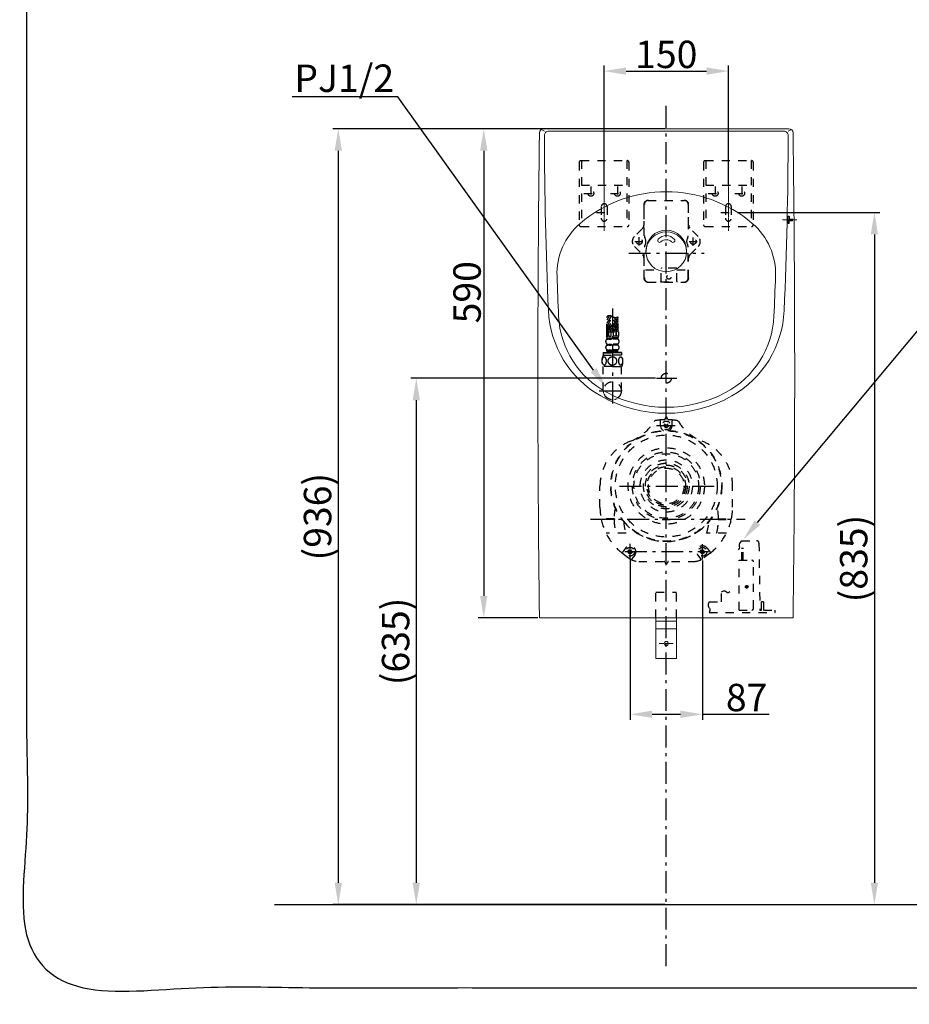
# Model space of a CAD drawing. Units: millimetres. Extents: x -13 to 3234, y -30 to 3012.
# Drawn here: x -13 to 1611, y -30 to 1766 of the extents above; entities that cross this region are included whole.
import ezdxf
from ezdxf import colors
from ezdxf.entities.mleader import LeaderData, LeaderLine
from ezdxf.math import Vec2, Vec3

# ---------------------------------------------------------------- set-up
doc = ezdxf.new("R2010")
doc.units = ezdxf.units.MM
doc.header["$MEASUREMENT"] = 0
for name, pattern in [('2. CENTER', [66.5, 40, -10.5, 5.5, -10.5]), ('4. HIDDEN', [30, 15, -15]), ('Center', [4, 2.5, -0.5, 0.5, -0.5]), ('Dashed', [10, 5, -5]), ('Hidden', [4, 2, -2])]:
    doc.linetypes.add(name, pattern=pattern)
doc.layers.add('___', color=150, linetype='Hidden', lineweight=20)
for name, color, linetype in [('Default', 18, 'Continuous'), ('General Dimension', 18, 'Continuous'), ('PIC19', 7, 'Continuous')]:
    doc.layers.add(name, color=color, linetype=linetype)
doc.styles.add('Arial', font='arial.ttf')
doc.dimstyles.new('Standard (TOTO)', dxfattribs={"dimtxt": 50, "dimasz": 40, "dimexe": 10, "dimexo": 2, "dimgap": 5, "dimtad": 1, "dimtoh": 1, "dimdec": 0, "dimzin": 1, "dimdsep": 46, "dimtxsty": 'Arial', "dimcen": 20, "dimadec": 0, "dimazin": 1, "dimtfac": 1, "dimtdec": 4, "dimtix": 1, "dimtofl": 0, "dimtmove": 1, "dimatfit": 3, "dimfxl": 0, "dimtolj": 1, "dimtzin": 1, "dimarcsym": 0})

# ---------------------------------------------------------------- blocks, each defined once
blk = doc.blocks.new('*D3')
at = {"color": 0, "lineweight": -2}
for p, q in [((1054, 1466.4), (1054, 1682.4)), ((1094, 1672.4), (1240.8, 1672.4)), ((1280.8, 1466.4), (1280.8, 1682.4))]:
    blk.add_line(p, q, dxfattribs=at)
at = {"color": 0}
for points in [[(1094, 1679.1), (1094, 1665.7), (1054, 1672.4)], [(1240.8, 1665.7), (1240.8, 1679.1), (1280.8, 1672.4)]]:
    blk.add_solid(points, dxfattribs=at)
at = {"layer": 'Defpoints', "color": 0}
for p in [(1280.8, 1672.4), (1054, 1464.4), (1280.8, 1464.4)]:
    blk.add_point(p, dxfattribs=at)
at = {"color": 0, "lineweight": 9, "insert": (1167.4, 1702.9), "char_height": 50, "attachment_point": 5, "style": 'Arial'}
blk.add_mtext('\\A1;150', dxfattribs=at)
blk = doc.blocks.new('*D4')
at = {"color": 0, "lineweight": -2}
for p, q in [((941.6, 1567.2), (824.3, 1567.2)), ((834.3, 1527.2), (834.3, 714.9)), ((933, 674.9), (824.3, 674.9))]:
    blk.add_line(p, q, dxfattribs=at)
at = {"color": 0}
for points in [[(841, 1527.2), (827.6, 1527.2), (834.3, 1567.2)], [(827.6, 714.9), (841, 714.9), (834.3, 674.9)]]:
    blk.add_solid(points, dxfattribs=at)
at = {"layer": 'Defpoints', "color": 0}
for p in [(943.6, 1567.2), (834.3, 674.9), (935, 674.9)]:
    blk.add_point(p, dxfattribs=at)
at = {"color": 0, "lineweight": 9, "insert": (803.8, 1268.9), "char_height": 50, "attachment_point": 5, "rotation": 90, "style": 'Arial'}
blk.add_mtext('\\A1;590', dxfattribs=at)
blk = doc.blocks.new('*D5')
at = {"color": 0, "lineweight": -2}
for p, q in [((1101.6, 781.1), (1101.6, 488.9)), ((1233.2, 779.5), (1233.2, 488.9)), ((1141.6, 498.9), (1193.2, 498.9)), ((1233.2, 498.9), (1354.9, 498.9))]:
    blk.add_line(p, q, dxfattribs=at)
at = {"color": 0}
for points in [[(1141.6, 505.6), (1141.6, 492.3), (1101.6, 498.9)], [(1193.2, 492.3), (1193.2, 505.6), (1233.2, 498.9)]]:
    blk.add_solid(points, dxfattribs=at)
at = {"layer": 'Defpoints', "color": 0}
for p in [(1101.6, 783.1), (1233.2, 781.5), (1233.2, 498.9)]:
    blk.add_point(p, dxfattribs=at)
at = {"color": 0, "lineweight": 9, "insert": (1314, 529.5), "char_height": 50, "attachment_point": 5, "style": 'Arial'}
blk.add_mtext('\\A1;87', dxfattribs=at)
blk = doc.blocks.new('*D9')
at = {"layer": 'Default', "color": 0, "lineweight": -2}
for p, q in [((1297.5, 1414.5), (1557.2, 1414.5)), ((1547.2, 1374.5), (1547.2, 191.6)), ((1169.4, 151.6), (1557.2, 151.6))]:
    blk.add_line(p, q, dxfattribs=at)
at = {"layer": 'Default', "color": 0}
for points in [[(1553.9, 1374.5), (1540.5, 1374.5), (1547.2, 1414.5)], [(1540.5, 191.6), (1553.9, 191.6), (1547.2, 151.6)]]:
    blk.add_solid(points, dxfattribs=at)
at = {"layer": 'Defpoints', "color": 0}
for p in [(1295.5, 1414.5), (1167.4, 151.6), (1547.2, 151.6)]:
    blk.add_point(p, dxfattribs=at)
at = {"layer": 'Default', "color": 0, "insert": (1509.4, 783), "char_height": 50, "attachment_point": 5, "rotation": 90, "style": 'Arial'}
blk.add_mtext('\\A1;(835)', dxfattribs=at)
blk = doc.blocks.new('*D10')
at = {"layer": 'Default', "color": 0, "lineweight": -2}
for p, q in [((1165.4, 1567.2), (558.8, 1567.2)), ((568.8, 1527.2), (568.8, 191.6)), ((1165.4, 151.6), (558.8, 151.6))]:
    blk.add_line(p, q, dxfattribs=at)
at = {"layer": 'Default', "color": 0}
for points in [[(575.5, 1527.2), (562.1, 1527.2), (568.8, 1567.2)], [(562.1, 191.6), (575.5, 191.6), (568.8, 151.6)]]:
    blk.add_solid(points, dxfattribs=at)
at = {"layer": 'Defpoints', "color": 0}
for p in [(1167.4, 1567.2), (568.8, 151.6), (1167.4, 151.6)]:
    blk.add_point(p, dxfattribs=at)
at = {"layer": 'Default', "color": 0, "insert": (531, 859.4), "char_height": 50, "attachment_point": 5, "rotation": 90, "style": 'Arial'}
blk.add_mtext('\\A1;(936)', dxfattribs=at)
blk = doc.blocks.new('*D11')
at = {"layer": 'Default', "color": 0, "lineweight": -2}
for p, q in [((1147.6, 1112), (701.2, 1112)), ((711.2, 1072), (711.2, 191.6)), ((1165.4, 151.6), (701.2, 151.6))]:
    blk.add_line(p, q, dxfattribs=at)
at = {"layer": 'Default', "color": 0}
for points in [[(717.8, 1072), (704.5, 1072), (711.2, 1112)], [(704.5, 191.6), (717.8, 191.6), (711.2, 151.6)]]:
    blk.add_solid(points, dxfattribs=at)
at = {"layer": 'Defpoints', "color": 0}
for p in [(1149.6, 1112), (711.2, 151.6), (1167.4, 151.6)]:
    blk.add_point(p, dxfattribs=at)
at = {"layer": 'Default', "color": 0, "insert": (673.4, 631.8), "char_height": 50, "attachment_point": 5, "rotation": 90, "style": 'Arial'}
blk.add_mtext('\\A1;(635)', dxfattribs=at)

msp = doc.modelspace()

# ---------------------------------------------------------------- linework, layer by layer
at = {"layer": '___', "color": 0, "linetype": '4. HIDDEN', "lineweight": 30}
for p, q in [((1008.6, 1506, 13.6), (1008.6, 1391.8, 13.6)), ((1011.6, 1509, 13.6), (1096.3, 1509, 13.6)), ((1012.5, 1509, 13.6), (1012.5, 1388.8, 13.6)), ((1095.4, 1509, 13.6), (1095.4, 1388.8, 13.6)), ((1099.3, 1506, 13.6), (1099.3, 1391.8, 13.6)), ((1235.5, 1506), (1235.5, 1391.8)), ((1238.5, 1509), (1323.2, 1509)), ((1239.4, 1509, 13.6), (1239.4, 1388.8, 13.6)), ((1322.3, 1509), (1322.3, 1388.8)), ((1326.2, 1506), (1326.2, 1391.8)), ((1012.5, 1464.4, 13.6), (1095.4, 1464.4, 13.6)), ((1029.8, 1462.1, 13.6), (1029.8, 1436.4, 13.6)), ((1078.2, 1462.1, 13.6), (1078.2, 1436.4, 13.6)), ((1239.4, 1464.4), (1322.3, 1464.4)), ((1256.6, 1462.1), (1256.6, 1436.4)), ((1305, 1462.1), (1305, 1436.4)), ((1016.9, 1449.3, 13.6), (1042.6, 1449.3, 13.6)), ((1065.3, 1449.3, 13.6), (1091, 1449.3, 13.6)), ((1243.8, 1449.3), (1269.5, 1449.3)), ((1292.2, 1449.3), (1317.9, 1449.3)), ((1048.7, 1425.1, 13.6), (1048.7, 1403.9, 13.6)), ((1059.3, 1425.1, 13.6), (1059.3, 1403.9, 13.6)), ((1126.6, 1428.8), (1126.6, 1391.1)), ((1127.3, 1372), (1127.3, 1428.8)), ((1134.1, 1436.4), (1200.7, 1436.4)), ((1207.5, 1428.8), (1207.5, 1372)), ((1208.2, 1391.1), (1208.2, 1428.8)), ((1275.5, 1425.1), (1275.5, 1403.9)), ((1286.1, 1425.1), (1286.1, 1403.9)), ((1040.1, 1414.5, 13.6), (1066.1, 1414.5, 13.6)), ((1266.9, 1414.5), (1293, 1414.5)), ((1011.6, 1388.8, 13.6), (1096.3, 1388.8, 13.6)), ((1124.3, 1385.8), (1109.2, 1370.6)), ((1225.6, 1370.6), (1210.5, 1385.8)), ((1238.5, 1388.8), (1323.2, 1388.8)), ((1118.2, 1354.2), (1118.2, 1369.4)), ((1216.6, 1353.5), (1216.6, 1369.4)), ((1109.2, 1352.4), (1124.3, 1337.3)), ((1109.8, 1361.5), (1126.8, 1361.5)), ((1127.3, 1295), (1127.3, 1351.1)), ((1207.5, 1295), (1207.5, 1351.1)), ((1209, 1361.5), (1223.9, 1361.5)), ((1210.5, 1337.3), (1225.6, 1352.4)), ((1126.6, 1331.9), (1126.6, 1295)), ((1208.2, 1295), (1208.2, 1331.9)), ((1210.3, 1337.5), (1210.5, 1337.3)), ((1157.9, 1288.6), (1157.9, 1312.4)), ((1185.9, 1313.1), (1158.6, 1313.1)), ((1186.6, 1288.6), (1186.6, 1312.4)), ((1129.5, 1310.1), (1157.9, 1310.1)), ((1186.6, 1310.1), (1205.6, 1310.1)), ((1134.1, 1287.4), (1200.7, 1287.4)), ((1157.2, 1287.9), (1187.3, 1287.9)), ((1063.4, 1226), (1058.7, 1217.9)), ((1066.6, 1225.5), (1058.7, 1211.8)), ((1059.4, 1225.2), (1058.7, 1223.9)), ((1058.7, 1196.5), (1058.7, 1224.8)), ((1058.7, 1205.8), (1069.4, 1224.3)), ((1074.3, 1196.5), (1058.7, 1223.5)), ((1058.7, 1199.7), (1072.3, 1223.2)), ((1060.4, 1196.5), (1075.7, 1223.1)), ((1077.8, 1196.5), (1061, 1225.7)), ((1079.4, 1223.5), (1063.8, 1196.5)), ((1079.4, 1199.7), (1064.3, 1225.9)), ((1079.4, 1205.8), (1068.5, 1224.8)), ((1079.4, 1211.8), (1072.9, 1223.1)), ((1079.4, 1217.9), (1076.4, 1223.2)), ((1079.4, 1196.5), (1079.4, 1224.1)), ((1070.8, 1196.5), (1058.7, 1217.5)), ((1067.3, 1196.5), (1058.7, 1211.4)), ((1063.8, 1196.5), (1058.7, 1205.4)), ((1079.4, 1217.5), (1067.3, 1196.5)), ((1079.4, 1211.4), (1070.8, 1196.5)), ((1079.4, 1205.4), (1074.3, 1196.5)), ((1058, 1196.5), (1058, 1188.9)), ((1058, 1196.5), (1080.2, 1196.5)), ((1058, 1188.9), (1061.5, 1188.9)), ((1060.4, 1196.5), (1058.7, 1199.3)), ((1059.2, 1185.8), (1061.5, 1185.8)), ((1059.2, 1185.8), (1059.2, 1183.5)), ((1061.5, 1188.9), (1061.5, 1196.5)), ((1061.5, 1183.5), (1061.5, 1185.8)), ((1062.3, 1188.9), (1062.3, 1196.5)), ((1062.3, 1188.9), (1067.1, 1188.9)), ((1062.3, 1185.8), (1062.3, 1183.5)), ((1062.3, 1185.8), (1067.6, 1185.8)), ((1067.1, 1188.9), (1067.1, 1196.5)), ((1067.6, 1183.5), (1067.6, 1185.8)), ((1070.6, 1183.5), (1070.6, 1185.8)), ((1075.9, 1185.8), (1070.6, 1185.8)), ((1071.1, 1188.9), (1071.1, 1196.5)), ((1075.9, 1188.9), (1071.1, 1188.9)), ((1075.9, 1188.9), (1075.9, 1196.5)), ((1075.9, 1185.8), (1075.9, 1183.5)), ((1076.7, 1188.9), (1076.7, 1196.5)), ((1080.2, 1188.9), (1076.7, 1188.9)), ((1076.7, 1183.5), (1076.7, 1185.8)), ((1079, 1185.8), (1076.7, 1185.8)), ((1079.4, 1199.3), (1077.8, 1196.5)), ((1079, 1185.8), (1079, 1183.5)), ((1080.2, 1196.5), (1080.2, 1188.9)), ((1059.2, 1183.5), (1061.5, 1183.5)), ((1059.2, 1174.4), (1061.5, 1174.4)), ((1059.2, 1174.4), (1059.2, 1172.2)), ((1059.2, 1172.2), (1061.5, 1172.2)), ((1061.5, 1172.2), (1061.5, 1174.4)), ((1062.3, 1183.5), (1067.6, 1183.5)), ((1062.3, 1174.4), (1062.3, 1172.2)), ((1062.3, 1174.4), (1067.6, 1174.4)), ((1062.3, 1172.2), (1067.6, 1172.2)), ((1067.6, 1172.2), (1067.6, 1174.4)), ((1075.9, 1183.5), (1070.6, 1183.5)), ((1070.6, 1172.2), (1070.6, 1174.4)), ((1075.9, 1174.4), (1070.6, 1174.4)), ((1075.9, 1172.2), (1070.6, 1172.2)), ((1075.9, 1174.4), (1075.9, 1172.2)), ((1079, 1183.5), (1076.7, 1183.5)), ((1076.7, 1172.2), (1076.7, 1174.4)), ((1079, 1174.4), (1076.7, 1174.4)), ((1079, 1172.2), (1076.7, 1172.2)), ((1079, 1174.4), (1079, 1172.2)), ((1052.5, 1158.4), (1052.8, 1158.7)), ((1052.8, 1158.7), (1052.5, 1158.4)), ((1052.5, 1158.4), (1069.1, 1158.4)), ((1052.5, 1158.4), (1052.5, 1154.2)), ((1052.5, 1154.2), (1069.1, 1154.2)), ((1052.8, 1158.7), (1069.1, 1158.7)), ((1052.8, 1158.7), (1085.4, 1158.7)), ((1059.1, 1160.2), (1079.1, 1160.2)), ((1059.1, 1160.2), (1059.1, 1158.7)), ((1059.2, 1164), (1061.5, 1164)), ((1059.2, 1161.7), (1059.2, 1164)), ((1059.2, 1161.7), (1061.5, 1161.7)), ((1061.5, 1161.7), (1061.5, 1164)), ((1062.3, 1164), (1062.3, 1161.7)), ((1062.3, 1164), (1067.6, 1164)), ((1062.3, 1161.7), (1067.6, 1161.7)), ((1067.6, 1161.7), (1067.6, 1164)), ((1085.4, 1158.7), (1069.1, 1158.7)), ((1085.7, 1158.4), (1069.1, 1158.4)), ((1085.7, 1154.2), (1069.1, 1154.2)), ((1075.9, 1164), (1070.6, 1164)), ((1070.6, 1161.7), (1070.6, 1164)), ((1075.9, 1161.7), (1070.6, 1161.7)), ((1075.9, 1164), (1075.9, 1161.7)), ((1079, 1164), (1076.7, 1164)), ((1076.7, 1161.7), (1076.7, 1164)), ((1079, 1161.7), (1076.7, 1161.7)), ((1079, 1161.7), (1079, 1164)), ((1079.1, 1160.2), (1079.1, 1158.7)), ((1085.7, 1158.4), (1085.4, 1158.7)), ((1085.7, 1158.4), (1085.4, 1158.7)), ((1085.4, 1158.7), (1085.7, 1158.4)), ((1085.7, 1158.4), (1085.7, 1154.2)), ((1069.1, 1133.3), (1051.9, 1133.3)), ((1052.5, 1089.3), (1052.5, 1133.3)), ((1069.1, 1133.3), (1086.3, 1133.3)), ((1085.7, 1089.3), (1085.7, 1133.3)), ((1156.8, 1025.8), (1156.8, 1034.2)), ((1164.8, 1037.2), (1166, 1040)), ((1170, 1037.2), (1168.8, 1040)), ((1178, 1025.8), (1178, 1034.2)), ((1046.4, 876.5), (1046.4, 915.4)), ((1288.4, 876.5), (1288.4, 915.4)), ((1072.9, 855.6), (1048.5, 855.6)), ((1072.9, 854.1), (1048.8, 854.1)), ((1261.9, 855.6), (1286.3, 855.6)), ((1261.9, 854.1), (1286, 854.1)), ((1093.9, 829.1), (1057.6, 829.1)), ((1277.2, 829.1), (1240.9, 829.1)), ((1300.6, 808.9), (1300.4, 807.5)), ((1301.9, 811.6), (1300.6, 808.9)), ((1304.6, 815.4), (1301.9, 811.6)), ((1304.6, 815.4), (1332.3, 815.4)), ((1336.4, 811.4), (1338.3, 689.1)), ((1092.9, 802), (1087.4, 794.8)), ((1087.4, 792.8), (1098.7, 784.1)), ((1104.6, 798.8), (1098, 792.2)), ((1098, 798.8), (1104.6, 792.2)), ((1236.8, 798.8), (1230.2, 792.2)), ((1230.2, 798.8), (1236.8, 792.2)), ((1247.4, 792.8), (1236.1, 784.1)), ((1241.9, 802), (1247.4, 794.8)), ((1300.2, 801.6), (1298.3, 798.8)), ((1301, 803.7), (1300.2, 801.6)), ((1300.4, 807.5), (1300.7, 805.8)), ((1300.7, 805.8), (1301, 803.7)), ((1304.7, 801.3), (1304.6, 801.3)), ((1304.8, 801.4), (1304.7, 801.3)), ((1304.7, 801.3), (1304.7, 801.3)), ((1304.9, 801.4), (1304.8, 801.4)), ((1305, 801.5), (1304.9, 801.4)), ((1304.9, 801.4), (1304.9, 801.4)), ((1305.1, 801.5), (1305, 801.5)), ((1305.2, 801.5), (1305.1, 801.5)), ((1305.3, 801.5), (1305.2, 801.5)), ((1305.3, 801.6), (1305.3, 801.5)), ((1305.4, 801.6), (1305.3, 801.6)), ((1305.5, 801.6), (1305.4, 801.6)), ((1306, 801.5), (1305.5, 801.6)), ((1305.5, 779.9), (1305.5, 801.6)), ((1306.5, 801.4), (1306, 801.5)), ((1307.1, 801.5), (1306.5, 801.4)), ((1307.5, 801.6), (1307.1, 801.5)), ((1307.6, 801.6), (1307.5, 801.6)), ((1307.5, 779.9), (1307.5, 801.6)), ((1307.6, 801.6), (1307.6, 801.6)), ((1307.7, 801.6), (1307.6, 801.6)), ((1307.8, 801.6), (1307.7, 801.6)), ((1307.8, 801.6), (1307.8, 801.6)), ((1307.9, 801.5), (1307.8, 801.6)), ((1308, 801.5), (1307.9, 801.5)), ((1308, 801.5), (1308, 801.5)), ((1308.1, 801.5), (1308, 801.5)), ((1308.1, 801.4), (1308.1, 801.5)), ((1308.2, 801.4), (1308.1, 801.4)), ((1308.2, 801.4), (1308.2, 801.4)), ((1109.7, 789), (1104.6, 782.5)), ((1117.2, 777.7), (1217.5, 777.7)), ((1164.8, 776.8), (1166, 774.1)), ((1170, 776.8), (1168.8, 774.1)), ((1225.1, 789), (1230.1, 782.5)), ((1300.2, 689.1), (1300.2, 779.9)), ((1300.2, 779.9), (1323.7, 779.9)), ((1326.7, 692.1), (1326.7, 776.8)), ((1148.5, 674.9), (1148.5, 721.8)), ((1148.5, 721.8), (1186.3, 721.8)), ((1186.3, 674.9), (1186.3, 721.8)), ((1268.1, 704.2), (1268.4, 722.4)), ((1268.4, 722.4), (1271.8, 723.9)), ((1271.8, 723.9), (1273.1, 724.1)), ((1273.1, 724.1), (1274.3, 724)), ((1274.3, 724), (1275.5, 723.5)), ((1275.5, 723.5), (1277, 722.3)), ((1277, 722.3), (1278.3, 721.3)), ((1278.3, 721.3), (1279.2, 720.8)), ((1279.2, 720.8), (1280.1, 720.8)), ((1280.1, 720.8), (1281.1, 721.1)), ((1281.1, 721.1), (1283.6, 722.7)), ((1245.9, 704.2), (1244.1, 699.6)), ((1245.9, 704.2), (1268.1, 704.2)), ((1344.8, 704.2), (1341.4, 704.2)), ((1341.4, 689.1), (1341.4, 704.2)), ((1344.8, 704.2), (1344.8, 689.1)), ((1244.1, 699.6), (1243.7, 697.9)), ((1243.7, 697.9), (1243.7, 696.5)), ((1243.7, 696.5), (1244.2, 695.1)), ((1244.2, 695.1), (1245.3, 693.6)), ((1245.3, 693.6), (1246.4, 692.3)), ((1246.8, 688.5), (1245.6, 684.5)), ((1245.6, 684.5), (1366, 684.5)), ((1246.4, 692.3), (1246.9, 691.3)), ((1246.9, 691.3), (1246.8, 688.5)), ((1300.2, 689.1), (1323.7, 689.1)), ((1338.3, 689.1), (1341.4, 689.1)), ((1344.8, 689.1), (1366, 689.1)), ((1366, 684.5), (1366, 689.1))]:
    msp.add_line(p, q, dxfattribs=at)
for centre, radius in [((1029.8, 1449.3, 13.6), 5.29), ((1078.2, 1449.3, 13.6), 5.29), ((1256.6, 1449.3), 5.29), ((1305, 1449.3), 5.29), ((1118.2, 1361.5), 5.29), ((1216.6, 1361.5), 5.29), ((1172.2, 1296.5), 3.78), ((1167.4, 1112), 9.07), ((1069.1, 1089.3), 16.3), ((1167.4, 1025.8), 7.94), ((1167.4, 1025.8), 3.78), ((1167.4, 915.4), 101.3), ((1167.4, 915.4), 100.6), ((1167.4, 915.4), 93), ((1167.4, 915.4), 69.6), ((1167.4, 915.4), 62), ((1167.4, 915.4), 59), ((1167.4, 915.4), 47.6), ((1167.4, 915.4), 41.6), ((1167.4, 915.4), 38.2), ((1167.4, 915.4), 35.2), ((1167.4, 915.4), 32.5), ((1101.3, 795.5), 7.94), ((1101.6, 795.9), 3.78), ((1233.5, 795.5), 7.94), ((1233.2, 795.9), 3.78), ((1314.2, 731.5), 2.36), ((1314.2, 731.5), 1.18)]:
    msp.add_circle(centre, radius, dxfattribs=at)
for centre, radius, start, end in [((1011.6, 1506, 13.6), 3.02, 90, 180), ((1096.3, 1506, 13.6), 3.02, 0, 90), ((1238.5, 1506), 3.02, 90, 180), ((1323.2, 1506), 3.02, 0, 90), ((1054, 1425.1, 13.6), 5.29, 0, 180), ((1134.1, 1428.8), 7.56, 90, 180), ((1134.9, 1428.8), 7.56, 90, 180), ((1199.9, 1428.8), 7.56, 0, 90), ((1200.7, 1428.8), 7.56, 0, 90), ((1280.8, 1425.1), 5.29, 0, 180), ((1054, 1403.9, 13.6), 5.29, 180, 0), ((1280.8, 1403.9), 5.29, 180, 0), ((1011.6, 1391.8, 13.6), 3.02, 180, 270), ((1096.3, 1391.8, 13.6), 3.02, 270, 0), ((1119, 1391.1), 7.56, 314.9481, 0), ((1215.8, 1391.1), 7.56, 180, 225.0519), ((1238.5, 1391.8), 3.02, 180, 270), ((1323.2, 1391.8), 3.02, 270, 0), ((1118.2, 1361.5), 12.9, 134.9481, 225.0519), ((1134.9, 1372), 7.56, 180, 212.2042), ((1118.2, 1361.5), 12.1, 327.7958, 32.2042), ((1216.6, 1361.5), 12.1, 147.7958, 212.2042), ((1199.9, 1372), 7.56, 327.7958, 0), ((1216.6, 1361.5), 12.9, 314.9481, 45.0519), ((1134.9, 1351.1), 7.56, 147.7958, 180), ((1199.9, 1351.1), 7.56, 0, 32.2042), ((1119, 1331.9), 7.56, 0, 45.0519), ((1215.8, 1331.9), 7.56, 134.9481, 180), ((1158.6, 1312.4), 0.756, 90, 180), ((1185.9, 1312.4), 0.756, 0, 90), ((1134.1, 1295), 7.56, 180, 270), ((1134.9, 1295), 7.56, 180, 270), ((1199.9, 1295), 7.56, 270, 0), ((1200.7, 1295), 7.56, 270, 0), ((1157.1, 1288.6), 0.736, 268.3632, 358.2646), ((1187.3, 1288.6), 0.736, 181.7354, 271.6368), ((1063.6, 1214.9), 11, 60, 115.999), ((1074.6, 1234), 11, 240, 295.999), ((1062.5, 1188.9), 4.54, 180, 222.8334), ((1075.7, 1188.9), 4.54, 317.1666, 0), ((1062.2, 1179), 5.46, 123.855, 236.145), ((1061.4, 1168.1), 4.66, 118.6987, 241.3013), ((1076, 1179), 5.46, 303.855, 56.145), ((1076.8, 1168.1), 4.66, 298.6987, 61.3013), ((1073.9, 1143.2), 24.1, 152.8462, 204.2481), ((1054.8, 1146.8), 4.04, 120.2568, 142.3413), ((1054, 1148.1), 2.62, 90.5151, 120.0324), ((1054, 1148.1), 2.62, 59.9676, 89.4849), ((1053.3, 1146.8), 4.04, 37.6587, 59.7432), ((1060.7, 1161.7), 1.51, 180, 270), ((1068.9, 1141.8), 8.9, 105.5175, 121.9091), ((1069.1, 1141.1), 9.56, 89.9633, 105.5867), ((1069.1, 1141.1), 9.56, 74.4133, 90.0367), ((1069.3, 1141.8), 8.9, 58.0909, 74.4825), ((1077.5, 1161.7), 1.51, 270, 0), ((1084.9, 1146.8), 4.04, 120.2568, 142.3413), ((1084.2, 1148.1), 2.62, 90.5151, 120.0324), ((1084.1, 1148.1), 2.62, 59.9676, 89.4849), ((1083.4, 1146.8), 4.04, 37.6587, 59.7432), ((1064.3, 1143.2), 24.1, 335.7519, 27.1538), ((1059.8, 1143.9), 9.89, 157.4788, 169.5938), ((1059.8, 1143.1), 9.89, 190.4062, 202.5212), ((1056.9, 1145.2), 6.75, 142.0584, 157.7141), ((1056.9, 1141.8), 6.75, 202.2859, 217.9416), ((1054.8, 1140.2), 4.04, 217.6587, 239.7432), ((1054, 1138.9), 2.62, 239.9676, 269.4849), ((1054, 1138.9), 2.62, 270.5151, 300.0324), ((1053.3, 1140.2), 4.04, 300.2568, 322.3413), ((1051.2, 1145.2), 6.75, 22.2859, 37.9416), ((1051.2, 1141.8), 6.75, 322.0584, 337.7141), ((1048.3, 1143.9), 9.89, 10.4062, 22.5212), ((1048.3, 1143.1), 9.89, 337.4788, 349.5938), ((1046.2, 1143.5), 12, 359.935, 10.5623), ((1046.2, 1143.5), 12, 349.4377, 0.065), ((1067, 1143.5), 6.28, 159.2436, 179.9351), ((1067, 1143.5), 6.28, 180.0649, 200.7564), ((1067.6, 1143.3), 6.87, 139.6714, 159.1582), ((1067.6, 1143.7), 6.87, 200.8418, 220.3286), ((1068.3, 1142.6), 7.86, 121.8602, 139.667), ((1068.3, 1144.4), 7.86, 220.333, 238.1398), ((1068.9, 1145.2), 8.9, 238.0909, 254.4825), ((1069.1, 1145.9), 9.56, 254.4133, 270.0367), ((1069.1, 1145.9), 9.56, 269.9633, 285.5867), ((1069.3, 1145.2), 8.9, 285.5175, 301.9091), ((1069.8, 1142.6), 7.86, 40.333, 58.1398), ((1069.8, 1144.4), 7.86, 301.8602, 319.667), ((1070.6, 1143.3), 6.87, 20.8418, 40.3286), ((1070.6, 1143.7), 6.87, 319.6714, 339.1582), ((1071.1, 1143.5), 6.28, 0.0649, 20.7564), ((1071.1, 1143.5), 6.28, 339.2436, 359.9351), ((1092, 1143.5), 12, 169.4377, 180.065), ((1092, 1143.5), 12, 179.935, 190.5623), ((1089.9, 1143.9), 9.89, 157.4788, 169.5938), ((1089.9, 1143.1), 9.89, 190.4062, 202.5212), ((1087, 1145.2), 6.75, 142.0584, 157.7141), ((1087, 1141.8), 6.75, 202.2859, 217.9416), ((1084.9, 1140.2), 4.04, 217.6587, 239.7432), ((1084.2, 1138.9), 2.62, 239.9676, 269.4849), ((1084.1, 1138.9), 2.62, 270.5151, 300.0324), ((1083.4, 1140.2), 4.04, 300.2568, 322.3413), ((1081.3, 1145.2), 6.75, 22.2859, 37.9416), ((1081.3, 1141.8), 6.75, 322.0584, 337.7141), ((1078.4, 1143.9), 9.89, 10.4062, 22.5212), ((1078.4, 1143.1), 9.89, 337.4788, 349.5938), ((1076.3, 1143.5), 12, 359.935, 10.5623), ((1076.3, 1143.5), 12, 349.4377, 0.065), ((1068.6, 1081.5), 90.7, 291.5812, 327.5422), ((1149, 1030.4), 4.54, 99.0904, 147.5422), ((1167.4, 915.4), 121, 91.8796, 99.0904), ((1155.3, 1034.2), 1.51, 0, 95.8121), ((1167.4, 1025.8), 10.6, 180, 240.4427), ((1163.4, 1037.8), 1.51, 271.8796, 335.9259), ((1167.4, 1039.4), 1.51, 24.0741, 155.9259), ((1171.4, 1037.8), 1.51, 204.0741, 268.1204), ((1167.4, 915.4), 121, 80.9096, 88.1204), ((1167.4, 1025.8), 10.6, 299.5573, 0), ((1179.5, 1034.2), 1.51, 84.1879, 180), ((1185.8, 1030.4), 4.54, 32.4578, 80.9096), ((1266.2, 1081.5), 90.7, 212.4578, 248.4188), ((1134.3, 915.4), 87.9, 111.5812, 180), ((1200.5, 915.4), 87.9, 0, 68.4188), ((1152.3, 876.5), 105.9, 180, 191.3792), ((1167.4, 854.9), 95.3, 167.6264, 179.5453), ((1167.4, 854.9), 95.3, 0.4547, 12.3736), ((1182.5, 876.5), 105.9, 348.6208, 360), ((1152.3, 876.5), 105.9, 192.2154, 232.2243), ((1152.3, 876.5), 105.1, 191.4621, 192.3046), ((1167.4, 854.9), 95.3, 180.4547, 195.6548), ((1167.4, 854.9), 94.5, 179.5416, 180.4584), ((1167.4, 854.9), 77.9, 183.2942, 199.2747), ((1167.4, 915.4), 101.3, 219.8802, 320.1198), ((1167.4, 854.9), 77.9, 340.7253, 356.7058), ((1182.5, 876.5), 105.9, 307.7757, 347.7846), ((1167.4, 854.9), 95.3, 344.3452, 359.5453), ((1167.4, 854.9), 94.5, 359.5416, 0.4584), ((1182.5, 876.5), 105.1, 347.6954, 348.5379), ((1332.3, 811.3), 4.09, 0.9, 90), ((1086.2, 795.7), 1.51, 230.7079, 322.2243), ((1101.3, 795.5), 10.6, 322.2243, 142.2243), ((1233.5, 795.5), 10.6, 37.7757, 217.7757), ((1248.6, 795.7), 1.51, 217.7757, 309.2921), ((1117.2, 808), 30.2, 232.2243, 270), ((1105.8, 781.6), 1.51, 142.2243, 246.6132), ((1163.4, 776.2), 1.51, 24.2952, 90), ((1167.4, 774.7), 1.51, 204.2952, 335.7048), ((1171.4, 776.2), 1.51, 90, 155.7048), ((1217.5, 808), 30.2, 270, 307.7757), ((1229, 781.6), 1.51, 293.3868, 37.7757), ((1323.7, 776.8), 3.03, 0, 90), ((1323.7, 692.1), 3.03, 270, 0)]:
    msp.add_arc(centre, radius, start, end, dxfattribs=at)
at = {"layer": 'Default', "color": 0, "linetype": '2. CENTER'}
for p, q in [((1167.4, 39.5), (1167.4, 1609.1)), ((1098.8, 1340.4), (1236.3, 1340.4)), ((1069.1, 1239.2), (1069.1, 1065.1)), ((1149.6, 1112), (1186.8, 1112)), ((1044.9, 1089.3), (1093.3, 1089.3)), ((1149.3, 1025.8), (1183.6, 1025.8)), ((1081.9, 915.4), (1257.1, 915.4)), ((1029.4, 854.9), (1311.4, 854.9)), ((1101.6, 783.1), (1101.6, 809.7)), ((1233.2, 781.5), (1233.2, 809.2)), ((1092, 795.9), (1244.2, 795.9))]:
    msp.add_line(p, q, dxfattribs=at)
at = {"layer": 'General Dimension', "color": 0}
msp.add_open_spline([(0, 3000), (1600, 3000), (3200, 3000), (3200, 1500), (3200, 0), (1600, 0), (0, 0), (0, 1500), (0, 3000)], degree=2, knots=[0, 0, 0, 1, 1, 2, 2, 3, 3, 4, 4, 4], dxfattribs=at)
at = {"layer": 'PIC19', "color": 0, "linetype": 'Continuous', "lineweight": 9}
for p, q in [((945.1, 1562.8), (939, 1565.7)), ((1389.7, 1562.8), (1395.8, 1565.7)), ((1389.9, 1407.7), (1390.6, 1407.7)), ((1392, 1402.3), (1397.8, 1402.3)), ((1389.6, 1394.1), (1390.4, 1394.1)), ((1392, 1399.4), (1397.7, 1399.4)), ((1130.3, 1344.3), (1130.3, 1344.2)), ((1130.3, 1344.2), (1130.3, 1344.1)), ((1130.3, 1344.2), (1130.3, 1344.2)), ((1130.3, 1344.1), (1130.3, 1344)), ((1130.3, 1344), (1130.3, 1343.9)), ((1130.3, 1344), (1130.3, 1344)), ((1130.3, 1343.9), (1130.3, 1343.8)), ((1130.3, 1343.8), (1130.3, 1343.7)), ((1130.3, 1343.8), (1130.3, 1343.8)), ((1130.3, 1343.7), (1130.3, 1343.6)), ((1130.3, 1343.6), (1130.4, 1343.6)), ((1130.3, 1343.4), (1130.3, 1343.3)), ((1130.4, 1343.4), (1130.3, 1343.4)), ((1130.3, 1343.3), (1130.3, 1343.2)), ((1130.3, 1343.2), (1130.3, 1343.1)), ((1130.3, 1343.2), (1130.3, 1343.2)), ((1130.3, 1343.1), (1130.3, 1343)), ((1130.3, 1343), (1130.3, 1342.9)), ((1130.3, 1343), (1130.3, 1343)), ((1130.3, 1342.9), (1130.3, 1342.8)), ((1130.3, 1342.8), (1130.3, 1342.7)), ((1130.3, 1342.8), (1130.3, 1342.8)), ((1130.4, 1343.6), (1130.4, 1343.5)), ((1130.4, 1343.5), (1130.4, 1343.4)), ((1204.4, 1343.8), (1204.4, 1343.8)), ((1204.4, 1343.7), (1204.4, 1343.8)), ((1204.4, 1343.6), (1204.4, 1343.7)), ((1204.4, 1343.6), (1204.4, 1343.6)), ((1204.4, 1343.5), (1204.4, 1343.6)), ((1204.4, 1344.2), (1204.4, 1344.3)), ((1204.4, 1344.2), (1204.4, 1344.2)), ((1204.4, 1344.1), (1204.4, 1344.2)), ((1204.4, 1344), (1204.4, 1344.1)), ((1204.4, 1344), (1204.4, 1344)), ((1204.4, 1343.9), (1204.4, 1344)), ((1204.4, 1343.8), (1204.4, 1343.9)), ((1148.5, 600.8), (1148.5, 674.9)), ((1148.5, 668.8), (1186.3, 668.8)), ((1186.3, 600.8), (1186.3, 674.9)), ((1148.5, 654.6), (1186.3, 654.6)), ((1148.5, 600.8), (1186.3, 600.8))]:
    msp.add_line(p, q, dxfattribs=at)
at = {"layer": 'PIC19', "color": 0, "linetype": 'Continuous', "lineweight": 18}
for p, q in [((1391.2, 1567.2), (943.6, 1567.2)), ((952.6, 1562.8), (1382.2, 1562.8)), ((1136.6, 1365.4), (1133.1, 1358.8)), ((1141.2, 1371.1), (1136.6, 1365.4)), ((1141.5, 1368.6), (1136.9, 1363.2)), ((1146.8, 1375.8), (1141.2, 1371.1)), ((1147.1, 1373), (1141.5, 1368.6)), ((1153.2, 1379.3), (1146.8, 1375.8)), ((1153.4, 1376.3), (1147.1, 1373)), ((1160.2, 1381.5), (1153.2, 1379.3)), ((1160.3, 1378.3), (1153.4, 1376.3)), ((1167.4, 1382.2), (1160.2, 1381.5)), ((1167.4, 1379), (1160.3, 1378.3)), ((1174.6, 1381.5), (1167.4, 1382.2)), ((1174.6, 1378.3), (1167.4, 1379)), ((1181.6, 1379.3), (1174.6, 1381.5)), ((1181.6, 1376.2), (1174.6, 1378.3)), ((1188, 1375.8), (1181.6, 1379.3)), ((1188, 1372.9), (1181.6, 1376.2)), ((1193.6, 1371.1), (1188, 1375.8)), ((1193.6, 1368.3), (1188, 1372.9)), ((1198.2, 1365.4), (1193.6, 1371.1)), ((1198.2, 1362.8), (1193.6, 1368.3)), ((1201.6, 1358.8), (1198.2, 1365.4)), ((1131, 1351.7), (1130.3, 1344.3)), ((1131.2, 1350.5), (1130.4, 1343.5)), ((1133.1, 1358.8), (1131, 1351.7)), ((1133.4, 1357.1), (1131.2, 1350.5)), ((1136.9, 1363.2), (1133.4, 1357.1)), ((1201.6, 1356.6), (1198.2, 1362.8)), ((1203.7, 1351.7), (1201.6, 1358.8)), ((1203.7, 1349.8), (1201.6, 1356.6)), ((1204.4, 1344.3), (1203.7, 1351.7)), ((1204.4, 1342.7), (1203.7, 1349.8)), ((1130.3, 1342.7), (1131, 1335.6)), ((1131, 1335.6), (1133.1, 1328.8)), ((1201.6, 1328.8), (1203.7, 1335.6)), ((1203.7, 1335.6), (1204.4, 1342.7)), ((1133.1, 1328.8), (1136.6, 1322.6)), ((1136.6, 1322.6), (1141.2, 1317)), ((1141.2, 1317), (1146.8, 1312.5)), ((1146.8, 1312.5), (1153.2, 1309.2)), ((1181.6, 1309.2), (1188, 1312.5)), ((1188, 1312.5), (1193.6, 1317)), ((1193.6, 1317), (1198.2, 1322.6)), ((1198.2, 1322.6), (1201.6, 1328.8)), ((1153.2, 1309.2), (1160.2, 1307.1)), ((1160.2, 1307.1), (1167.4, 1306.4)), ((1167.4, 1306.4), (1174.6, 1307.1)), ((1174.6, 1307.1), (1181.6, 1309.2)), ((1398.8, 674.9), (936, 674.9))]:
    msp.add_line(p, q, dxfattribs=at)
at = {"layer": 'PIC19', "color": 0, "linetype": 'Center', "lineweight": 9}
for p, q in [((1054, 1516.5, 13.6), (1054, 1381.2, 13.6)), ((1280.8, 1516.5), (1280.8, 1381.2)), ((1379.7, 1400.9), (1405.5, 1400.9)), ((1180, 628), (1154.7, 628))]:
    msp.add_line(p, q, dxfattribs=at)
at = {"layer": 'PIC19', "color": 0, "linetype": 'Dashed', "lineweight": 9}
for p, q in [((1170.7, 1029.1), (1164.1, 1022.5)), ((1164.1, 1029.1), (1170.7, 1022.5))]:
    msp.add_line(p, q, dxfattribs=at)
at = {"layer": 'PIC19', "color": 0, "linetype": 'Continuous', "lineweight": 30}
msp.add_line((452.5, 151.6), (1704.7, 151.6), dxfattribs=at)
at = {"layer": 'PIC19', "color": 0, "linetype": 'Continuous', "lineweight": 9}
msp.add_circle((1167.4, 628), 3.78, dxfattribs=at)
at = {"layer": 'PIC19', "color": 0, "linetype": 'Continuous', "lineweight": 18}
for centre, radius, start, end in [((943.6, 1559.7), 7.56, 90, 179.2483), ((1391.2, 1559.7), 7.56, 0.7517, 90), ((34660.9, 1117.3), 33727.8, 179.24833, 180.75159), ((952.6, 1555.2), 7.56, 90, 180.0464), ((8204.9, 1561.1), 7259.8, 180.0464, 182.57026), ((1382.2, 1555.2), 7.56, 359.9536, 90), ((-5870.1, 1561.1), 7259.8, 357.42974, 359.9536), ((-32326.1, 1117.3), 33727.8, 359.24841, 0.75167), ((1167.4, 1210.3), 242, 49.5585, 130.4415), ((1088.9, 1302.4), 121, 130.4415, 182.082), ((1245.9, 1302.4), 121, 357.918, 49.5585), ((1155.3, 1363.3), 3.5, 137.5336, 312.9825), ((1167.4, 1352.3), 19.9, 42.4664, 137.5336), ((1179.5, 1363.3), 3.5, 227.0175, 42.4664), ((1167.4, 1350.4), 14.2, 47.0175, 132.9825), ((8204.9, 1561.1), 7241.7, 182.08198, 182.65837), ((-5870.1, 1561.1), 7241.7, 357.34163, 357.91802), ((1141.2, 1244), 189.1, 182.5703, 240.3803), ((1137.2, 1232.9), 166.4, 182.6584, 242.1223), ((1197.6, 1232.9), 166.4, 297.8777, 357.3416), ((1193.6, 1244), 189.1, 299.6197, 357.4297), ((1167.4, 1290), 242, 240.3803, 299.6197), ((1167.4, 1290), 231, 242.1223, 297.8777)]:
    msp.add_arc(centre, radius, start, end, dxfattribs=at)
at = {"layer": 'PIC19', "color": 0, "linetype": 'Continuous', "lineweight": 9}
for centre, radius, start, end in [((-5870.1, 1561.1), 7261.6, 358.68211, 358.78954), ((1390.6, 1406.2), 1.51, 358.7777, 90), ((-5870.1, 1561.1), 7263.8, 358.69419, 358.77773), ((1397.8, 1402), 0.302, 358.7466, 90), ((-5870.1, 1561.1), 7269.9, 358.72786, 358.74658), ((1390.4, 1395.6), 1.51, 270, 358.6942), ((1397.7, 1399.7), 0.302, 270, 358.7279)]:
    msp.add_arc(centre, radius, start, end, dxfattribs=at)
at = {"layer": 'PIC19', "color": 0, "linetype": 'Dashed', "lineweight": 5}
for start, end in [(169.4377, 180.065), (179.935, 190.5623)]:
    msp.add_arc((1061.9, 1143.5), 12, start, end, dxfattribs=at)
at = {"layer": 'PIC19', "color": 0, "linetype": 'Dashed', "lineweight": 9}
msp.add_arc((1069.1, 1089.3), 16.6, 180, 0, dxfattribs=at)

# ---------------------------------------------------------------- texts
at = {"layer": 'Default', "color": 0, "insert": (488.6, 1684.4), "char_height": 50, "width": 448.37, "attachment_point": 1, "style": 'Arial'}
msp.add_mtext('PJ1/2', dxfattribs=at)

# ---------------------------------------------------------------- dimensions: what is measured, and where the dimension line sits
at = {"color": 0, "lineweight": 9}
dim = msp.add_linear_dim(base=(1280.8, 1672.4), p1=(1054, 1464.4), p2=(1280.8, 1464.4), text='150', dimstyle='Standard (TOTO)', override={"dimscale": 1, "dimtxt": 50, "dimasz": 40, "dimexe": 10, "dimexo": 2, "dimgap": 5, "dimtad": 1, "dimtih": 0, "dimdec": 0, "dimzin": 1, "dimtxsty": 'Arial', "dimsah": 0, "dimcen": 20, "dimazin": 1, "dimtix": 0, "dimtmove": 0, "dimtzin": 1}, dxfattribs=at)
dim.commit()
dim.dimension.update_dxf_attribs({"geometry": '*D3', "text_midpoint": (1167.4, 1702.9)})
dim = msp.add_linear_dim(base=(834.3, 674.9), p1=(943.6, 1567.2), p2=(935, 674.9), angle=90, text='590', dimstyle='Standard (TOTO)', override={"dimscale": 1, "dimtxt": 50, "dimasz": 40, "dimexe": 10, "dimexo": 2, "dimgap": 5, "dimtad": 1, "dimtih": 0, "dimdec": 0, "dimzin": 1, "dimtxsty": 'Arial', "dimsah": 0, "dimcen": 20, "dimazin": 1, "dimtix": 0, "dimtmove": 0, "dimtzin": 1}, dxfattribs=at)
dim.commit()
dim.dimension.update_dxf_attribs({"geometry": '*D4', "text_midpoint": (834.3, 1268.9), "dimtype": 160})
dim = msp.add_linear_dim(base=(1233.2, 498.9), p1=(1101.6, 783.1), p2=(1233.2, 781.5), text='87', dimstyle='Standard (TOTO)', override={"dimscale": 1, "dimtxt": 50, "dimasz": 40, "dimexe": 10, "dimexo": 2, "dimgap": 5, "dimtad": 1, "dimtih": 0, "dimdec": 0, "dimzin": 1, "dimtxsty": 'Arial', "dimsah": 0, "dimcen": 20, "dimazin": 1, "dimtix": 0, "dimtmove": 0, "dimtzin": 1}, dxfattribs=at)
dim.commit()
dim.dimension.update_dxf_attribs({"geometry": '*D5', "text_midpoint": (1314, 498.9), "dimtype": 160})
at = {"layer": 'Default', "color": 0}
for base, p1, text, picture, middle in [((568.8, 151.6), (1167.4, 1567.2), '(936)', '*D10', (531, 859.4)), ((1547.2, 151.6), (1295.5, 1414.5), '(835)', '*D9', (1509.4, 783)), ((711.2, 151.6), (1149.6, 1112), '(635)', '*D11', (673.4, 631.8))]:
    dim = msp.add_linear_dim(base=base, p1=p1, p2=(1167.4, 151.6), angle=90, text=text, dimstyle='Standard (TOTO)', override={"dimscale": 1, "dimtxt": 50, "dimasz": 40, "dimexe": 10, "dimexo": 2, "dimgap": 5, "dimtad": 1, "dimtih": 0, "dimdec": 0, "dimzin": 1, "dimtxsty": 'Arial', "dimsah": 0, "dimcen": 20, "dimazin": 1, "dimtix": 0, "dimtmove": 0, "dimtzin": 1}, dxfattribs=at)
    dim.commit()
    dim.dimension.update_dxf_attribs({"geometry": picture, "text_midpoint": middle})

# ---------------------------------------------------------------- leaders
ml = msp.add_multileader_mtext('Standard', dxfattribs=at)
ml.set_content('', color=256, style='Arial')
ml.set_leader_properties()
ml.build(insert=Vec2(0, 0))
ml.multileader.update_dxf_attribs({"has_dogleg": 0, "text_right_attachment_type": 2, "dogleg_length": 25, "arrow_head_size": 40})
ctx = ml.context
ctx.base_point, ctx.char_height, ctx.arrow_head_size, ctx.landing_gap_size = Vec3(474.5, 1625.6), 50, 40, 5
ctx.right_attachment = 2
notes = []
notes.append((ctx, [(0, (1, 1, 0), (509.5, 1625.6), (-1, 0), 25, [(0, [(1058.1, 1094.5), (677.4, 1625.6)], 0, [])])]))
ctx.mtext.insert = Vec3(479.5, 1625.6)
ml = msp.add_multileader_mtext('Standard', dxfattribs=at)
ml.set_content('', color=256, style='Arial')
ml.set_leader_properties()
ml.build(insert=Vec2(0, 0))
ml.multileader.update_dxf_attribs({"has_dogleg": 0, "text_left_attachment_type": 2, "dogleg_length": 25, "arrow_head_size": 40})
ctx = ml.context
ctx.base_point, ctx.char_height, ctx.arrow_head_size, ctx.landing_gap_size, ctx.plane_origin = Vec3(1962.8, 1231.9), 50, 40, 5, Vec3(-11.7, -25)
ctx.left_attachment = 2
notes.append((ctx, [(0, (1, 1, 0), (1937.8, 1231.9), (1, 0), 25, [(0, [(1308, 817.9), (1653.8, 1231.8)], 0, [])])]))
ctx.mtext.insert = Vec3(1967.8, 1231.9)
for ctx, leaders in notes:
    for number, flags, end, landing, length, lines in leaders:
        leader = LeaderData()
        leader.index, (leader.has_last_leader_line, leader.has_dogleg_vector, leader.attachment_direction) = number, flags
        leader.last_leader_point, leader.dogleg_vector, leader.dogleg_length = Vec3(end), Vec3(landing), length
        for number, points, colour, breaks in lines:
            line = LeaderLine()
            line.index, line.vertices, line.color, line.breaks = number, Vec3.list(points), colors.encode_raw_color(colour), breaks
            leader.lines.append(line)
        ctx.leaders.append(leader)

doc.saveas('drawing.dxf')
